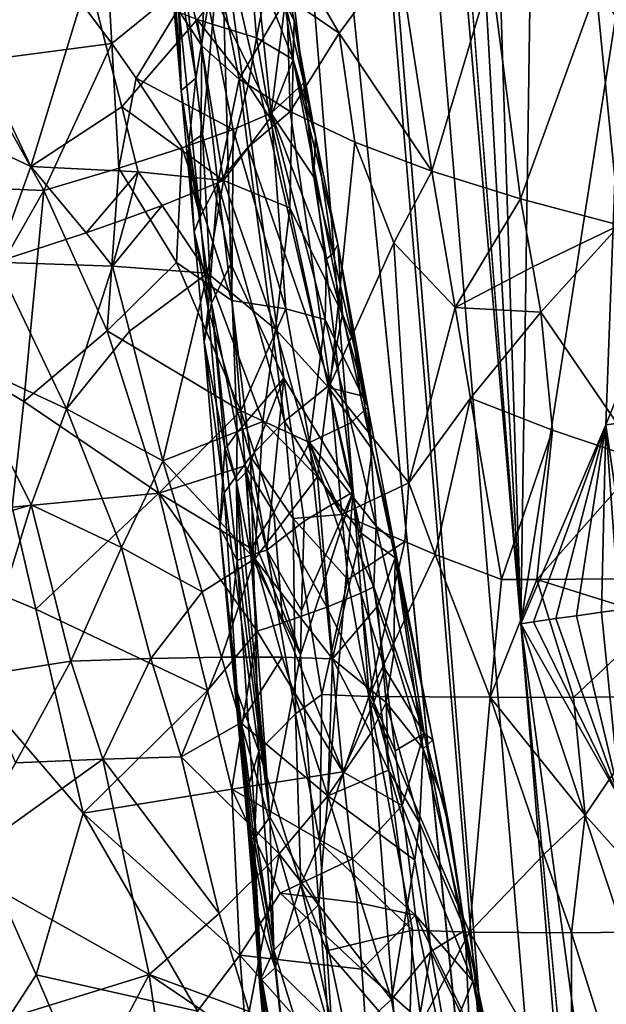
# Model space of a CAD drawing. Extents: x -236 to 236, y -9 to 802.
# Drawn here: x 177 to 186, y 218 to 233 of the extents above; entities that cross this region are included whole.
import ezdxf

# ---------------------------------------------------------------- set-up
doc = ezdxf.new("R2010")
doc.units = 0
doc.header["$MEASUREMENT"] = 0

msp = doc.modelspace()

# ---------------------------------------------------------------- linework, layer by layer
for points in [[(185.357971, 198.727264, -25.05805), (167.629425, 410.38623, -37.62442), (164.838318, 450.304779, -39.31683)], [(185.357971, 198.727264, -25.05805), (164.838318, 450.304779, -39.31683), (203.073227, -2.660012, -12.013601)], [(184.382462, 223.887405, -25.180689), (203.073227, -2.660012, -12.013601), (164.838318, 450.304779, -39.31683)], [(172.514221, 375.002899, -33.377426), (184.382462, 223.887405, -25.180689), (164.838318, 450.304779, -39.31683)], [(179.129059, 260.191467, -30.33968), (167.629425, 410.38623, -37.62442), (185.357971, 198.727264, -25.05805)], [(172.514221, 375.002899, -33.377426), (180.160507, 299.677887, -27.738489), (184.382462, 223.887405, -25.180689)], [(183.159348, 261.894592, -25.625172), (184.382462, 223.887405, -25.180689), (180.160507, 299.677887, -27.738489)], [(188.265228, 135.003204, -484.388275), (158.571243, 270.371735, -458.625977), (175.138184, 204.792633, -470.395996)], [(201.526077, 65.238029, -498.27066), (214.979752, -4.5, -512.042908), (158.571243, 270.371735, -458.625977)], [(201.526077, 65.238029, -498.27066), (158.571243, 270.371735, -458.625977), (188.265228, 135.003204, -484.388275)], [(183.159348, 261.894592, -25.625172), (184.661636, 243.003296, -24.566755), (184.382462, 223.887405, -25.180689)], [(181.873825, 225.857651, -28.560423), (178.590851, 252.986481, -32.295052), (179.129059, 260.191467, -30.33968)], [(181.873825, 225.857651, -28.560423), (179.129059, 260.191467, -30.33968), (185.357971, 198.727264, -25.05805)], [(177.379593, 129.401123, -455.39978), (151.264893, 259.665588, -424.634949), (161.802704, 196.294907, -440.294586)], [(192.831345, 62.467571, -470.615967), (208.103088, -4.5, -485.941589), (151.264893, 259.665588, -424.634949)], [(192.831345, 62.467571, -470.615967), (151.264893, 259.665588, -424.634949), (177.379593, 129.401123, -455.39978)], [(179.906158, 234.319458, -31.95434), (178.590851, 252.986481, -32.295052), (181.873825, 225.857651, -28.560423)], [(184.661636, 243.003296, -24.566755), (185.901932, 233.614182, -23.659765), (184.382462, 223.887405, -25.180689)], [(185.507095, 233.364243, -50.07066), (187.471878, 230.760117, -51.053665), (187.29361, 235.173584, -51.523186)], [(180.569122, 233.360596, -444.997406), (180.977631, 232.321442, -446.473999), (180.612183, 234.753967, -447.041626)], [(180.996124, 232.903, -448.950531), (180.612183, 234.753967, -447.041626), (180.977631, 232.321442, -446.473999)], [(180.996124, 232.903, -448.950531), (180.713837, 234.163513, -449.469025), (180.612183, 234.753967, -447.041626)], [(179.112823, 234.681824, -38.539623), (179.613541, 232.526016, -40.473518), (179.701828, 234.367767, -41.615459)], [(179.112823, 234.681824, -38.539623), (179.273407, 233.045471, -38.608124), (179.613541, 232.526016, -40.473518)], [(178.158188, 234.418198, -457.108337), (178.270416, 232.558609, -457.87915), (177.116211, 234.094818, -458.763855)], [(178.158188, 234.418198, -457.108337), (179.612656, 233.655075, -454.685883), (178.270416, 232.558609, -457.87915)], [(179.525085, 232.044006, -34.149723), (179.334167, 233.733994, -34.524426), (179.906158, 234.319458, -31.95434)], [(179.525085, 232.044006, -34.149723), (179.906158, 234.319458, -31.95434), (179.62204, 231.199081, -33.962929)], [(180.170349, 232.025757, -42.290718), (179.701828, 234.367767, -41.615459), (179.613541, 232.526016, -40.473518)], [(179.62204, 231.199081, -33.962929), (179.906158, 234.319458, -31.95434), (180.046494, 229.26828, -32.659031)], [(180.885483, 233.253006, -44.364849), (179.701828, 234.367767, -41.615459), (180.170349, 232.025757, -42.290718)], [(180.839493, 227.557739, -30.558466), (180.046494, 229.26828, -32.659031), (179.906158, 234.319458, -31.95434)], [(180.839493, 227.557739, -30.558466), (179.906158, 234.319458, -31.95434), (181.873825, 225.857651, -28.560423)], [(180.996124, 232.903, -448.950531), (180.859314, 233.170013, -450.193542), (180.713837, 234.163513, -449.469025)], [(176.176208, 232.285645, -460.613464), (175.336548, 233.395813, -461.002686), (177.116211, 234.094818, -458.763855)], [(176.013351, 232.914856, -436.37442), (177.921265, 233.551865, -438.750732), (175.837158, 234.122467, -436.167542)], [(176.176208, 232.285645, -460.613464), (177.116211, 234.094818, -458.763855), (178.270416, 232.558609, -457.87915)], [(181.664703, 232.715439, -45.65181), (182.54921, 233.902802, -47.177155), (180.861053, 234.106659, -44.529533)], [(181.664703, 232.715439, -45.65181), (180.861053, 234.106659, -44.529533), (180.885483, 233.253006, -44.364849)], [(180.42923, 232.644379, -444.000641), (180.330215, 233.875275, -444.264832), (179.544342, 232.916687, -441.618164)], [(180.42923, 232.644379, -444.000641), (180.569122, 233.360596, -444.997406), (180.330215, 233.875275, -444.264832)], [(181.664703, 232.715439, -45.65181), (183.054413, 230.650742, -47.210915), (182.54921, 233.902802, -47.177155)], [(183.937149, 233.620514, -48.71487), (182.54921, 233.902802, -47.177155), (183.054413, 230.650742, -47.210915)], [(179.525085, 232.044006, -34.149723), (179.251419, 233.689331, -35.161777), (179.334167, 233.733994, -34.524426)], [(180.409592, 233.802612, -452.036102), (180.649567, 231.516342, -453.303467), (179.612656, 233.655075, -454.685883)], [(180.859314, 233.170013, -450.193542), (180.649567, 231.516342, -453.303467), (180.409592, 233.802612, -452.036102)], [(178.631989, 232.042145, -457.572113), (178.270416, 232.558609, -457.87915), (179.612656, 233.655075, -454.685883)], [(180.08107, 231.275589, -455.155396), (178.631989, 232.042145, -457.572113), (179.612656, 233.655075, -454.685883)], [(179.307098, 231.857361, -36.553036), (179.154251, 233.582642, -36.719952), (179.16716, 233.613708, -36.267754)], [(179.307098, 231.857361, -36.553036), (179.273407, 233.045471, -38.608124), (179.154251, 233.582642, -36.719952)], [(179.307098, 231.857361, -36.553036), (179.16716, 233.613708, -36.267754), (179.194641, 233.646896, -35.785828)], [(179.307098, 231.857361, -36.553036), (179.194641, 233.646896, -35.785828), (179.251419, 233.689331, -35.161777)], [(179.307098, 231.857361, -36.553036), (179.251419, 233.689331, -35.161777), (179.525085, 232.044006, -34.149723)], [(180.08107, 231.275589, -455.155396), (179.612656, 233.655075, -454.685883), (180.649567, 231.516342, -453.303467)], [(183.937149, 233.620514, -48.71487), (183.054413, 230.650742, -47.210915), (184.378128, 230.23645, -48.59935)], [(183.937149, 233.620514, -48.71487), (184.378128, 230.23645, -48.59935), (185.507095, 233.364243, -50.07066)], [(185.901932, 233.614182, -23.659765), (185.654312, 226.858139, -23.902273), (184.382462, 223.887405, -25.180689)], [(185.901932, 233.614182, -23.659765), (186.246628, 228.329376, -23.419531), (185.654312, 226.858139, -23.902273)], [(177.057526, 230.720734, -437.533417), (177.921265, 233.551865, -438.750732), (176.013351, 232.914856, -436.37442)], [(178.416153, 231.61116, -439.356964), (177.921265, 233.551865, -438.750732), (177.057526, 230.720734, -437.533417)], [(178.416153, 231.61116, -439.356964), (179.544342, 232.916687, -441.618164), (177.921265, 233.551865, -438.750732)], [(180.42923, 232.644379, -444.000641), (180.977631, 232.321442, -446.473999), (180.569122, 233.360596, -444.997406)], [(185.507095, 233.364243, -50.07066), (184.378128, 230.23645, -48.59935), (185.855789, 229.844498, -49.828892)], [(185.507095, 233.364243, -50.07066), (185.855789, 229.844498, -49.828892), (187.471878, 230.760117, -51.053665)], [(180.885483, 233.253006, -44.364849), (180.170349, 232.025757, -42.290718), (180.936554, 231.545883, -44.034966)], [(181.138321, 231.970551, -449.90329), (180.649567, 231.516342, -453.303467), (180.859314, 233.170013, -450.193542)], [(181.138321, 231.970551, -449.90329), (180.859314, 233.170013, -450.193542), (180.996124, 232.903, -448.950531)], [(181.664703, 232.715439, -45.65181), (180.885483, 233.253006, -44.364849), (180.936554, 231.545883, -44.034966)], [(179.273407, 233.045471, -38.608124), (179.587677, 229.970322, -38.794075), (179.613541, 232.526016, -40.473518)], [(179.307098, 231.857361, -36.553036), (179.587677, 229.970322, -38.794075), (179.273407, 233.045471, -38.608124)], [(175.452927, 231.479965, -435.875977), (177.057526, 230.720734, -437.533417), (176.013351, 232.914856, -436.37442)], [(178.416153, 231.61116, -439.356964), (179.938934, 230.513824, -441.985199), (179.544342, 232.916687, -441.618164)], [(180.30719, 231.941025, -443.313141), (179.544342, 232.916687, -441.618164), (179.938934, 230.513824, -441.985199)], [(180.30719, 231.941025, -443.313141), (180.42923, 232.644379, -444.000641), (179.544342, 232.916687, -441.618164)], [(181.314774, 231.169052, -449.710205), (180.996124, 232.903, -448.950531), (180.977631, 232.321442, -446.473999)], [(181.314774, 231.169052, -449.710205), (181.138321, 231.970551, -449.90329), (180.996124, 232.903, -448.950531)], [(181.664703, 232.715439, -45.65181), (180.936554, 231.545883, -44.034966), (181.902161, 231.087341, -45.68251)], [(181.664703, 232.715439, -45.65181), (181.902161, 231.087341, -45.68251), (183.054413, 230.650742, -47.210915)], [(176.176208, 232.285645, -460.613464), (178.270416, 232.558609, -457.87915), (177.250381, 230.362534, -460.239105)], [(178.372589, 230.697815, -458.642517), (177.250381, 230.362534, -460.239105), (178.270416, 232.558609, -457.87915)], [(178.372589, 230.697815, -458.642517), (178.270416, 232.558609, -457.87915), (178.631989, 232.042145, -457.572113)], [(179.613541, 232.526016, -40.473518), (179.587677, 229.970322, -38.794075), (179.852386, 230.478638, -40.589203)], [(180.170349, 232.025757, -42.290718), (179.613541, 232.526016, -40.473518), (179.852386, 230.478638, -40.589203)], [(180.30719, 231.941025, -443.313141), (180.637115, 231.445984, -444.176697), (180.42923, 232.644379, -444.000641)], [(180.637115, 231.445984, -444.176697), (180.977631, 232.321442, -446.473999), (180.42923, 232.644379, -444.000641)], [(176.176208, 232.285645, -460.613464), (177.250381, 230.362534, -460.239105), (175.082596, 230.450134, -462.32663)], [(180.928207, 230.103134, -444.581329), (180.977631, 232.321442, -446.473999), (180.637115, 231.445984, -444.176697)], [(180.928207, 230.103134, -444.581329), (181.716675, 228.512589, -447.335693), (180.977631, 232.321442, -446.473999)], [(181.314774, 231.169052, -449.710205), (180.977631, 232.321442, -446.473999), (181.644852, 229.561539, -449.325836)], [(181.716675, 228.512589, -447.335693), (181.644852, 229.561539, -449.325836), (180.977631, 232.321442, -446.473999)], [(178.372589, 230.697815, -458.642517), (178.631989, 232.042145, -457.572113), (179.319504, 231.002518, -456.941742)], [(180.08107, 231.275589, -455.155396), (179.319504, 231.002518, -456.941742), (178.631989, 232.042145, -457.572113)], [(179.307098, 231.857361, -36.553036), (179.525085, 232.044006, -34.149723), (179.420441, 231.059998, -35.63015)], [(179.420441, 231.059998, -35.63015), (179.525085, 232.044006, -34.149723), (179.62204, 231.199081, -33.962929)], [(180.170349, 232.025757, -42.290718), (179.852386, 230.478638, -40.589203), (180.303864, 231.00351, -42.342804)], [(180.30719, 231.941025, -443.313141), (179.938934, 230.513824, -441.985199), (180.637115, 231.445984, -444.176697)], [(180.170349, 232.025757, -42.290718), (180.303864, 231.00351, -42.342804), (180.936554, 231.545883, -44.034966)], [(181.289474, 230.56308, -451.326477), (180.649567, 231.516342, -453.303467), (181.138321, 231.970551, -449.90329)], [(181.314774, 231.169052, -449.710205), (181.289474, 230.56308, -451.326477), (181.138321, 231.970551, -449.90329)], [(179.307098, 231.857361, -36.553036), (179.383575, 230.994705, -36.469635), (179.587677, 229.970322, -38.794075)], [(179.307098, 231.857361, -36.553036), (179.420441, 231.059998, -35.63015), (179.383575, 230.994705, -36.469635)], [(178.662521, 230.640778, -439.660278), (178.416153, 231.61116, -439.356964), (177.057526, 230.720734, -437.533417)], [(178.662521, 230.640778, -439.660278), (179.938934, 230.513824, -441.985199), (178.416153, 231.61116, -439.356964)], [(180.869949, 228.59581, -454.991821), (180.08107, 231.275589, -455.155396), (180.649567, 231.516342, -453.303467)], [(180.303864, 231.00351, -42.342804), (181.531143, 227.463715, -44.208408), (180.936554, 231.545883, -44.034966)], [(180.869949, 228.59581, -454.991821), (180.649567, 231.516342, -453.303467), (181.456375, 228.435394, -453.099426)], [(181.479523, 229.339722, -451.884735), (180.649567, 231.516342, -453.303467), (181.289474, 230.56308, -451.326477)], [(181.456375, 228.435394, -453.099426), (180.649567, 231.516342, -453.303467), (181.479523, 229.339722, -451.884735)], [(181.902161, 231.087341, -45.68251), (180.936554, 231.545883, -44.034966), (181.531143, 227.463715, -44.208408)], [(175.452927, 231.479965, -435.875977), (176.540161, 229.291199, -436.998077), (177.057526, 230.720734, -437.533417)], [(180.928207, 230.103134, -444.581329), (180.637115, 231.445984, -444.176697), (179.938934, 230.513824, -441.985199)], [(180.08107, 231.275589, -455.155396), (180.064453, 228.719009, -456.821869), (179.319504, 231.002518, -456.941742)], [(179.420441, 231.059998, -35.63015), (179.62204, 231.199081, -33.962929), (179.75676, 228.677567, -34.324421)], [(179.75676, 228.677567, -34.324421), (179.62204, 231.199081, -33.962929), (180.046494, 229.26828, -32.659031)], [(180.869949, 228.59581, -454.991821), (180.064453, 228.719009, -456.821869), (180.08107, 231.275589, -455.155396)], [(179.383575, 230.994705, -36.469635), (179.420441, 231.059998, -35.63015), (179.422562, 230.571686, -36.374393)], [(179.420441, 231.059998, -35.63015), (179.75676, 228.677567, -34.324421), (179.497055, 229.747192, -36.254314)], [(179.422562, 230.571686, -36.374393), (179.420441, 231.059998, -35.63015), (179.497055, 229.747192, -36.254314)], [(181.575577, 229.420242, -451.034241), (181.289474, 230.56308, -451.326477), (181.314774, 231.169052, -449.710205)], [(181.575577, 229.420242, -451.034241), (181.314774, 231.169052, -449.710205), (181.644852, 229.561539, -449.325836)], [(181.902161, 231.087341, -45.68251), (181.531143, 227.463715, -44.208408), (182.485245, 229.581223, -46.24855)], [(181.902161, 231.087341, -45.68251), (182.485245, 229.581223, -46.24855), (183.054413, 230.650742, -47.210915)], [(178.372589, 230.697815, -458.642517), (179.319504, 231.002518, -456.941742), (179.236374, 229.286743, -458.01886)], [(180.064453, 228.719009, -456.821869), (179.236374, 229.286743, -458.01886), (179.319504, 231.002518, -456.941742)], [(179.383575, 230.994705, -36.469635), (179.422562, 230.571686, -36.374393), (179.587677, 229.970322, -38.794075)], [(180.303864, 231.00351, -42.342804), (179.852386, 230.478638, -40.589203), (180.847519, 226.915604, -42.54504)], [(180.303864, 231.00351, -42.342804), (180.847519, 226.915604, -42.54504), (181.531143, 227.463715, -44.208408)], [(177.882751, 229.729218, -438.516937), (177.057526, 230.720734, -437.533417), (176.540161, 229.291199, -436.998077)], [(177.882751, 229.729218, -438.516937), (178.662521, 230.640778, -439.660278), (177.057526, 230.720734, -437.533417)], [(178.199661, 228.266937, -460.007935), (177.250381, 230.362534, -460.239105), (178.372589, 230.697815, -458.642517)], [(177.882751, 229.729218, -438.516937), (178.478165, 229.937347, -439.334686), (178.662521, 230.640778, -439.660278)], [(178.199661, 228.266937, -460.007935), (178.372589, 230.697815, -458.642517), (179.236374, 229.286743, -458.01886)], [(178.478165, 229.937347, -439.334686), (179.020386, 230.137726, -440.187439), (178.662521, 230.640778, -439.660278)], [(179.020386, 230.137726, -440.187439), (179.938934, 230.513824, -441.985199), (178.662521, 230.640778, -439.660278)], [(183.054413, 230.650742, -47.210915), (182.485245, 229.581223, -46.24855), (183.398682, 228.615768, -47.259232)], [(184.378128, 230.23645, -48.59935), (183.054413, 230.650742, -47.210915), (183.398682, 228.615768, -47.259232)], [(179.020386, 230.137726, -440.187439), (179.700378, 229.127106, -441.259796), (179.938934, 230.513824, -441.985199)], [(179.422562, 230.571686, -36.374393), (179.497055, 229.747192, -36.254314), (179.587677, 229.970322, -38.794075)], [(179.852386, 230.478638, -40.589203), (179.587677, 229.970322, -38.794075), (179.708282, 228.594162, -38.692364)], [(180.713531, 228.287842, -443.285919), (179.938934, 230.513824, -441.985199), (179.700378, 229.127106, -441.259796)], [(179.852386, 230.478638, -40.589203), (179.708282, 228.594162, -38.692364), (180.3423, 226.385193, -40.814568)], [(179.852386, 230.478638, -40.589203), (180.3423, 226.385193, -40.814568), (180.847519, 226.915604, -42.54504)], [(180.713531, 228.287842, -443.285919), (180.928207, 230.103134, -444.581329), (179.938934, 230.513824, -441.985199)], [(181.575577, 229.420242, -451.034241), (181.479523, 229.339722, -451.884735), (181.289474, 230.56308, -451.326477)], [(175.832718, 227.874222, -462.634094), (175.082596, 230.450134, -462.32663), (177.250381, 230.362534, -460.239105)], [(176.95256, 227.21051, -461.851013), (175.832718, 227.874222, -462.634094), (177.250381, 230.362534, -460.239105)], [(178.199661, 228.266937, -460.007935), (176.95256, 227.21051, -461.851013), (177.250381, 230.362534, -460.239105)], [(184.378128, 230.23645, -48.59935), (183.398682, 228.615768, -47.259232), (184.560242, 229.22049, -48.612053)], [(184.378128, 230.23645, -48.59935), (184.560242, 229.22049, -48.612053), (185.855789, 229.844498, -49.828892)], [(178.27861, 229.231415, -439.02005), (179.700378, 229.127106, -441.259796), (179.020386, 230.137726, -440.187439)], [(178.27861, 229.231415, -439.02005), (179.020386, 230.137726, -440.187439), (178.478165, 229.937347, -439.334686)], [(180.713531, 228.287842, -443.285919), (181.507217, 227.417374, -445.39032), (180.928207, 230.103134, -444.581329)], [(180.928207, 230.103134, -444.581329), (181.507217, 227.417374, -445.39032), (181.716675, 228.512589, -447.335693)], [(178.27861, 229.231415, -439.02005), (178.478165, 229.937347, -439.334686), (177.882751, 229.729218, -438.516937)], [(179.497055, 229.747192, -36.254314), (179.708282, 228.594162, -38.692364), (179.587677, 229.970322, -38.794075)], [(178.27861, 229.231415, -439.02005), (177.882751, 229.729218, -438.516937), (176.540161, 229.291199, -436.998077)], [(179.497055, 229.747192, -36.254314), (179.646713, 228.098251, -36.014465), (179.708282, 228.594162, -38.692364)], [(179.497055, 229.747192, -36.254314), (179.75676, 228.677567, -34.324421), (179.646713, 228.098251, -36.014465)], [(184.560242, 229.22049, -48.612053), (184.681992, 228.543243, -48.619984), (185.855789, 229.844498, -49.828892)], [(184.681992, 228.543243, -48.619984), (186.204315, 226.324799, -49.586567), (185.855789, 229.844498, -49.828892)], [(182.485245, 229.581223, -46.24855), (181.531143, 227.463715, -44.208408), (182.710754, 225.992798, -45.850529)], [(183.398682, 228.615768, -47.259232), (182.485245, 229.581223, -46.24855), (182.710754, 225.992798, -45.850529)], [(181.575577, 229.420242, -451.034241), (181.644852, 229.561539, -449.325836), (182.097626, 227.12471, -450.451019)], [(181.894913, 228.057678, -448.371552), (182.097626, 227.12471, -450.451019), (181.644852, 229.561539, -449.325836)], [(181.716675, 228.512589, -447.335693), (181.894913, 228.057678, -448.371552), (181.644852, 229.561539, -449.325836)], [(177.591721, 227.099106, -438.146423), (176.540161, 229.291199, -436.998077), (175.970535, 227.853271, -436.51535)], [(177.591721, 227.099106, -438.146423), (178.27861, 229.231415, -439.02005), (176.540161, 229.291199, -436.998077)], [(178.199661, 228.266937, -460.007935), (179.236374, 229.286743, -458.01886), (180.197952, 227.071747, -457.524292)], [(180.197952, 227.071747, -457.524292), (179.236374, 229.286743, -458.01886), (180.064453, 228.719009, -456.821869)], [(181.456375, 228.435394, -453.099426), (181.479523, 229.339722, -451.884735), (182.097626, 227.12471, -450.451019)], [(181.575577, 229.420242, -451.034241), (182.097626, 227.12471, -450.451019), (181.479523, 229.339722, -451.884735)], [(177.591721, 227.099106, -438.146423), (178.53038, 228.261444, -439.320862), (178.27861, 229.231415, -439.02005)], [(178.53038, 228.261444, -439.320862), (179.700378, 229.127106, -441.259796), (178.27861, 229.231415, -439.02005)], [(179.75676, 228.677567, -34.324421), (180.046494, 229.26828, -32.659031), (180.142838, 226.74437, -33.014606)], [(180.839493, 227.557739, -30.558466), (180.142838, 226.74437, -33.014606), (180.046494, 229.26828, -32.659031)], [(184.560242, 229.22049, -48.612053), (183.398682, 228.615768, -47.259232), (184.681992, 228.543243, -48.619984)], [(178.53038, 228.261444, -439.320862), (179.031799, 226.321457, -439.923004), (179.700378, 229.127106, -441.259796)], [(180.527573, 226.908279, -442.539093), (179.700378, 229.127106, -441.259796), (179.031799, 226.321457, -439.923004)], [(180.713531, 228.287842, -443.285919), (179.700378, 229.127106, -441.259796), (180.527573, 226.908279, -442.539093)], [(180.869949, 228.59581, -454.991821), (180.197952, 227.071747, -457.524292), (180.064453, 228.719009, -456.821869)], [(179.75676, 228.677567, -34.324421), (179.959106, 226.520294, -34.091858), (179.646713, 228.098251, -36.014465)], [(179.708282, 228.594162, -38.692364), (179.646713, 228.098251, -36.014465), (179.949493, 225.841827, -38.48896)], [(179.708282, 228.594162, -38.692364), (179.949493, 225.841827, -38.48896), (180.3423, 226.385193, -40.814568)], [(179.75676, 228.677567, -34.324421), (180.142838, 226.74437, -33.014606), (179.992569, 226.53569, -33.873322)], [(179.75676, 228.677567, -34.324421), (179.992569, 226.53569, -33.873322), (179.959106, 226.520294, -34.091858)], [(180.869949, 228.59581, -454.991821), (181.225632, 226.598557, -455.486816), (180.197952, 227.071747, -457.524292)], [(180.869949, 228.59581, -454.991821), (181.456375, 228.435394, -453.099426), (181.225632, 226.598557, -455.486816)], [(183.398682, 228.615768, -47.259232), (182.710754, 225.992798, -45.850529), (183.629745, 227.259369, -47.289448)], [(184.681992, 228.543243, -48.619984), (183.398682, 228.615768, -47.259232), (183.629745, 227.259369, -47.289448)], [(181.843185, 226.891312, -452.996826), (181.225632, 226.598557, -455.486816), (181.456375, 228.435394, -453.099426)], [(181.843185, 226.891312, -452.996826), (181.456375, 228.435394, -453.099426), (182.097626, 227.12471, -450.451019)], [(181.985031, 227.29953, -447.898773), (181.716675, 228.512589, -447.335693), (181.507217, 227.417374, -445.39032)], [(181.985031, 227.29953, -447.898773), (181.894913, 228.057678, -448.371552), (181.716675, 228.512589, -447.335693)], [(184.681992, 228.543243, -48.619984), (183.629745, 227.259369, -47.289448), (184.855804, 226.783035, -48.503502)], [(184.681992, 228.543243, -48.619984), (184.855804, 226.783035, -48.503502), (186.204315, 226.324799, -49.586567)], [(178.199661, 228.266937, -460.007935), (178.969513, 225.840408, -460.110046), (176.95256, 227.21051, -461.851013)], [(177.591721, 227.099106, -438.146423), (179.031799, 226.321457, -439.923004), (178.53038, 228.261444, -439.320862)], [(178.199661, 228.266937, -460.007935), (180.197952, 227.071747, -457.524292), (178.969513, 225.840408, -460.110046)], [(181.344147, 226.085144, -444.316162), (180.713531, 228.287842, -443.285919), (180.527573, 226.908279, -442.539093)], [(181.344147, 226.085144, -444.316162), (181.507217, 227.417374, -445.39032), (180.713531, 228.287842, -443.285919)], [(186.246628, 228.329376, -23.419531), (185.848312, 226.883575, -23.741077), (185.654312, 226.858139, -23.902273)], [(179.646713, 228.098251, -36.014465), (179.881271, 225.324692, -36.126892), (179.949493, 225.841827, -38.48896)], [(179.959106, 226.520294, -34.091858), (179.881271, 225.324692, -36.126892), (179.646713, 228.098251, -36.014465)], [(182.160797, 226.490524, -448.274048), (182.097626, 227.12471, -450.451019), (181.894913, 228.057678, -448.371552)], [(182.160797, 226.490524, -448.274048), (181.894913, 228.057678, -448.371552), (181.985031, 227.29953, -447.898773)], [(177.064453, 225.666351, -437.626343), (175.970535, 227.853271, -436.51535), (174.689026, 224.955231, -435.718597)], [(176.778061, 225.630524, -462.631592), (175.832718, 227.874222, -462.634094), (176.95256, 227.21051, -461.851013)], [(177.591721, 227.099106, -438.146423), (175.970535, 227.853271, -436.51535), (177.064453, 225.666351, -437.626343)], [(180.839493, 227.557739, -30.558466), (180.281784, 226.158417, -32.600178), (180.142838, 226.74437, -33.014606)], [(180.839493, 227.557739, -30.558466), (180.585358, 224.987854, -31.779133), (180.281784, 226.158417, -32.600178)], [(180.839493, 227.557739, -30.558466), (181.141754, 225.418854, -30.133806), (180.585358, 224.987854, -31.779133)], [(180.839493, 227.557739, -30.558466), (181.873825, 225.857651, -28.560423), (181.141754, 225.418854, -30.133806)], [(181.706665, 225.521133, -44.074154), (181.531143, 227.463715, -44.208408), (180.847519, 226.915604, -42.54504)], [(181.344147, 226.085144, -444.316162), (181.998184, 225.238922, -446.145142), (181.507217, 227.417374, -445.39032)], [(182.160797, 226.490524, -448.274048), (181.985031, 227.29953, -447.898773), (181.507217, 227.417374, -445.39032)], [(181.998184, 225.238922, -446.145142), (182.160797, 226.490524, -448.274048), (181.507217, 227.417374, -445.39032)], [(182.710754, 225.992798, -45.850529), (181.531143, 227.463715, -44.208408), (181.706665, 225.521133, -44.074154)], [(183.629745, 227.259369, -47.289448), (182.710754, 225.992798, -45.850529), (183.102768, 224.923386, -46.189148)], [(183.629745, 227.259369, -47.289448), (183.102768, 224.923386, -46.189148), (184.095459, 224.54718, -47.345028)], [(184.855804, 226.783035, -48.503502), (183.629745, 227.259369, -47.289448), (184.095459, 224.54718, -47.345028)], [(176.778061, 225.630524, -462.631592), (176.95256, 227.21051, -461.851013), (178.969513, 225.840408, -460.110046)], [(178.411423, 225.024689, -439.085876), (177.591721, 227.099106, -438.146423), (177.064453, 225.666351, -437.626343)], [(178.411423, 225.024689, -439.085876), (179.031799, 226.321457, -439.923004), (177.591721, 227.099106, -438.146423)], [(182.218857, 225.344788, -452.894196), (181.843185, 226.891312, -452.996826), (182.097626, 227.12471, -450.451019)], [(182.477036, 225.12709, -450.960876), (182.218857, 225.344788, -452.894196), (182.097626, 227.12471, -450.451019)], [(182.477036, 225.12709, -450.960876), (182.097626, 227.12471, -450.451019), (182.160797, 226.490524, -448.274048)], [(180.261566, 226.247742, -457.873566), (178.969513, 225.840408, -460.110046), (180.197952, 227.071747, -457.524292)], [(180.690506, 225.54805, -457.444946), (180.261566, 226.247742, -457.873566), (180.197952, 227.071747, -457.524292)], [(180.690506, 225.54805, -457.444946), (180.197952, 227.071747, -457.524292), (181.225632, 226.598557, -455.486816)], [(180.404144, 224.855682, -441.972443), (180.527573, 226.908279, -442.539093), (179.031799, 226.321457, -439.923004)], [(180.978882, 225.45845, -42.447048), (180.847519, 226.915604, -42.54504), (180.3423, 226.385193, -40.814568)], [(181.344147, 226.085144, -444.316162), (180.527573, 226.908279, -442.539093), (180.404144, 224.855682, -441.972443)], [(180.978882, 225.45845, -42.447048), (181.706665, 225.521133, -44.074154), (180.847519, 226.915604, -42.54504)], [(182.218857, 225.344788, -452.894196), (181.225632, 226.598557, -455.486816), (181.843185, 226.891312, -452.996826)], [(184.855804, 226.783035, -48.503502), (184.095459, 224.54718, -47.345028), (184.621002, 224.546127, -47.907623)], [(185.654312, 226.858139, -23.902273), (184.573486, 223.91568, -24.975842), (184.382462, 223.887405, -25.180689)], [(185.654312, 226.858139, -23.902273), (184.905182, 223.963638, -24.636274), (184.573486, 223.91568, -24.975842)], [(184.855804, 226.783035, -48.503502), (184.621002, 224.546127, -47.907623), (186.204315, 226.324799, -49.586567)], [(185.654312, 226.858139, -23.902273), (185.212997, 224.006958, -24.338169), (184.905182, 223.963638, -24.636274)], [(185.654312, 226.858139, -23.902273), (185.589828, 224.058548, -23.993746), (185.212997, 224.006958, -24.338169)], [(185.654312, 226.858139, -23.902273), (185.852478, 224.093643, -23.766104), (185.589828, 224.058548, -23.993746)], [(185.654312, 226.858139, -23.902273), (185.848312, 226.883575, -23.741077), (186.053436, 224.120041, -23.598412)], [(185.654312, 226.858139, -23.902273), (186.053436, 224.120041, -23.598412), (185.852478, 224.093643, -23.766104)], [(179.992569, 226.53569, -33.873322), (180.142838, 226.74437, -33.014606), (180.13443, 226.007599, -33.313023)], [(180.142838, 226.74437, -33.014606), (180.281784, 226.158417, -32.600178), (180.13443, 226.007599, -33.313023)], [(179.959106, 226.520294, -34.091858), (180.139557, 224.830734, -33.774414), (179.881271, 225.324692, -36.126892)], [(179.959106, 226.520294, -34.091858), (179.992569, 226.53569, -33.873322), (180.13443, 226.007599, -33.313023)], [(179.959106, 226.520294, -34.091858), (180.13443, 226.007599, -33.313023), (180.139557, 224.830734, -33.774414)], [(180.690506, 225.54805, -457.444946), (181.225632, 226.598557, -455.486816), (181.483276, 224.136383, -456.565186)], [(181.99028, 224.345718, -454.933167), (181.483276, 224.136383, -456.565186), (181.225632, 226.598557, -455.486816)], [(182.185211, 224.440628, -454.102448), (181.99028, 224.345718, -454.933167), (181.225632, 226.598557, -455.486816)], [(182.185211, 224.440628, -454.102448), (181.225632, 226.598557, -455.486816), (182.218857, 225.344788, -452.894196)], [(181.998184, 225.238922, -446.145142), (182.504852, 224.871796, -449.024292), (182.160797, 226.490524, -448.274048)], [(182.477036, 225.12709, -450.960876), (182.160797, 226.490524, -448.274048), (182.504852, 224.871796, -449.024292)], [(180.3423, 226.385193, -40.814568), (179.949493, 225.841827, -38.48896), (180.466232, 221.98175, -39.349934)], [(181.015106, 222.539566, -41.632133), (180.3423, 226.385193, -40.814568), (180.466232, 221.98175, -39.349934)], [(180.978882, 225.45845, -42.447048), (180.3423, 226.385193, -40.814568), (181.015106, 222.539566, -41.632133)], [(178.411423, 225.024689, -439.085876), (179.617615, 224.364609, -440.651306), (179.031799, 226.321457, -439.923004)], [(180.353134, 225.011307, -458.395081), (178.969513, 225.840408, -460.110046), (180.261566, 226.247742, -457.873566)], [(179.617615, 224.364609, -440.651306), (180.404144, 224.855682, -441.972443), (179.031799, 226.321457, -439.923004)], [(180.690506, 225.54805, -457.444946), (180.353134, 225.011307, -458.395081), (180.261566, 226.247742, -457.873566)], [(186.204315, 226.324799, -49.586567), (184.621002, 224.546127, -47.907623), (186.37851, 224.564957, -49.465195)], [(180.13443, 226.007599, -33.313023), (180.281784, 226.158417, -32.600178), (180.345947, 224.914581, -32.704384)], [(180.281784, 226.158417, -32.600178), (180.468094, 224.954224, -32.204521), (180.345947, 224.914581, -32.704384)], [(180.281784, 226.158417, -32.600178), (180.585358, 224.987854, -31.779133), (180.468094, 224.954224, -32.204521)], [(181.344147, 226.085144, -444.316162), (180.404144, 224.855682, -441.972443), (181.567902, 223.362381, -444.122742)], [(181.344147, 226.085144, -444.316162), (181.567902, 223.362381, -444.122742), (181.998184, 225.238922, -446.145142)], [(180.13443, 226.007599, -33.313023), (180.345947, 224.914581, -32.704384), (180.258423, 224.883453, -33.112389)], [(180.13443, 226.007599, -33.313023), (180.258423, 224.883453, -33.112389), (180.202042, 224.858704, -33.407536)], [(180.13443, 226.007599, -33.313023), (180.202042, 224.858704, -33.407536), (180.139557, 224.830734, -33.774414)], [(182.710754, 225.992798, -45.850529), (181.706665, 225.521133, -44.074154), (182.648209, 225.116776, -45.57896)], [(182.710754, 225.992798, -45.850529), (182.648209, 225.116776, -45.57896), (183.102768, 224.923386, -46.189148)], [(177.132843, 224.105209, -462.884705), (176.778061, 225.630524, -462.631592), (178.969513, 225.840408, -460.110046)], [(179.700378, 222.889801, -460.492401), (177.132843, 224.105209, -462.884705), (178.969513, 225.840408, -460.110046)], [(180.440109, 223.774323, -458.913605), (178.969513, 225.840408, -460.110046), (180.353134, 225.011307, -458.395081)], [(180.440109, 223.774323, -458.913605), (179.700378, 222.889801, -460.492401), (178.969513, 225.840408, -460.110046)], [(180.141983, 222.863937, -37.570999), (179.949493, 225.841827, -38.48896), (179.881271, 225.324692, -36.126892)], [(180.141983, 222.863937, -37.570999), (180.466232, 221.98175, -39.349934), (179.949493, 225.841827, -38.48896)], [(181.090744, 223.421661, -30.573704), (181.873825, 225.857651, -28.560423), (181.360809, 219.693115, -30.480131)], [(181.105331, 224.087265, -30.426382), (181.873825, 225.857651, -28.560423), (181.090744, 223.421661, -30.573704)], [(181.105331, 224.087265, -30.426382), (181.141754, 225.418854, -30.133806), (181.873825, 225.857651, -28.560423)], [(181.360809, 219.693115, -30.480131), (181.873825, 225.857651, -28.560423), (182.938293, 212.270599, -27.903568)], [(182.938293, 212.270599, -27.903568), (181.873825, 225.857651, -28.560423), (185.357971, 198.727264, -25.05805)], [(177.132843, 224.105209, -462.884705), (174.156189, 225.33931, -464.751984), (176.778061, 225.630524, -462.631592)], [(176.264786, 223.107742, -437.042633), (177.064453, 225.666351, -437.626343), (174.689026, 224.955231, -435.718597)], [(176.264786, 223.107742, -437.042633), (177.654587, 223.325546, -438.281799), (177.064453, 225.666351, -437.626343)], [(178.411423, 225.024689, -439.085876), (177.064453, 225.666351, -437.626343), (177.654587, 223.325546, -438.281799)], [(180.824615, 223.901352, -458.146393), (180.353134, 225.011307, -458.395081), (180.690506, 225.54805, -457.444946)], [(180.824615, 223.901352, -458.146393), (180.690506, 225.54805, -457.444946), (181.483276, 224.136383, -456.565186)], [(180.978882, 225.45845, -42.447048), (181.794434, 224.54985, -44.007004), (181.706665, 225.521133, -44.074154)], [(180.978882, 225.45845, -42.447048), (181.406204, 222.829498, -42.737167), (181.794434, 224.54985, -44.007004)], [(180.978882, 225.45845, -42.447048), (181.015106, 222.539566, -41.632133), (181.406204, 222.829498, -42.737167)], [(182.648209, 225.116776, -45.57896), (181.706665, 225.521133, -44.074154), (181.794434, 224.54985, -44.007004)], [(177.137085, 218.637268, -464.89801), (174.156189, 225.33931, -464.751984), (177.840958, 221.054153, -463.390991)], [(176.476807, 217.626938, -465.745148), (174.156189, 225.33931, -464.751984), (177.137085, 218.637268, -464.89801)], [(177.132843, 224.105209, -462.884705), (177.840958, 221.054153, -463.390991), (174.156189, 225.33931, -464.751984)], [(179.881271, 225.324692, -36.126892), (180.139557, 224.830734, -33.774414), (180.025879, 223.762634, -35.773304)], [(180.141983, 222.863937, -37.570999), (179.881271, 225.324692, -36.126892), (180.025879, 223.762634, -35.773304)], [(181.105331, 224.087265, -30.426382), (180.585358, 224.987854, -31.779133), (181.141754, 225.418854, -30.133806)], [(182.185211, 224.440628, -454.102448), (182.218857, 225.344788, -452.894196), (182.936752, 222.244431, -452.68985)], [(182.477036, 225.12709, -450.960876), (182.936752, 222.244431, -452.68985), (182.218857, 225.344788, -452.894196)], [(182.241547, 224.149582, -446.522522), (181.998184, 225.238922, -446.145142), (181.567902, 223.362381, -444.122742)], [(182.241547, 224.149582, -446.522522), (182.504852, 224.871796, -449.024292), (181.998184, 225.238922, -446.145142)], [(178.851181, 223.365433, -439.595764), (178.411423, 225.024689, -439.085876), (177.654587, 223.325546, -438.281799)], [(178.851181, 223.365433, -439.595764), (179.617615, 224.364609, -440.651306), (178.411423, 225.024689, -439.085876)], [(182.648209, 225.116776, -45.57896), (181.794434, 224.54985, -44.007004), (182.110809, 222.800766, -44.182545)], [(183.102768, 224.923386, -46.189148), (182.648209, 225.116776, -45.57896), (182.110809, 222.800766, -44.182545)], [(182.477036, 225.12709, -450.960876), (182.504852, 224.871796, -449.024292), (183.065842, 222.152588, -450.555511)], [(182.477036, 225.12709, -450.960876), (183.065842, 222.152588, -450.555511), (182.936752, 222.244431, -452.68985)], [(180.631622, 221.001587, -32.697475), (180.202042, 224.858704, -33.407536), (180.258423, 224.883453, -33.112389)], [(180.631622, 221.001587, -32.697475), (180.258423, 224.883453, -33.112389), (180.345947, 224.914581, -32.704384)], [(181.090744, 223.421661, -30.573704), (180.345947, 224.914581, -32.704384), (180.468094, 224.954224, -32.204521)], [(181.090744, 223.421661, -30.573704), (180.631622, 221.001587, -32.697475), (180.345947, 224.914581, -32.704384)], [(180.824615, 223.901352, -458.146393), (180.440109, 223.774323, -458.913605), (180.353134, 225.011307, -458.395081)], [(181.090744, 223.421661, -30.573704), (180.468094, 224.954224, -32.204521), (180.585358, 224.987854, -31.779133)], [(181.105331, 224.087265, -30.426382), (181.090744, 223.421661, -30.573704), (180.585358, 224.987854, -31.779133)], [(183.102768, 224.923386, -46.189148), (182.110809, 222.800766, -44.182545), (183.923904, 222.789459, -46.834705)], [(182.483185, 223.440643, -447.156982), (182.504852, 224.871796, -449.024292), (182.241547, 224.149582, -446.522522)], [(182.483185, 223.440643, -447.156982), (182.924164, 222.017212, -448.431854), (182.504852, 224.871796, -449.024292)], [(183.065842, 222.152588, -450.555511), (182.504852, 224.871796, -449.024292), (182.924164, 222.017212, -448.431854)], [(183.102768, 224.923386, -46.189148), (183.923904, 222.789459, -46.834705), (184.095459, 224.54718, -47.345028)], [(179.907852, 223.386017, -441.016418), (180.404144, 224.855682, -441.972443), (179.617615, 224.364609, -440.651306)], [(180.815796, 223.385529, -442.530334), (180.404144, 224.855682, -441.972443), (179.907852, 223.386017, -441.016418)], [(180.025879, 223.762634, -35.773304), (180.139557, 224.830734, -33.774414), (180.428177, 220.714752, -33.98439)], [(180.631622, 221.001587, -32.697475), (180.139557, 224.830734, -33.774414), (180.202042, 224.858704, -33.407536)], [(180.428177, 220.714752, -33.98439), (180.139557, 224.830734, -33.774414), (180.631622, 221.001587, -32.697475)], [(180.815796, 223.385529, -442.530334), (181.567902, 223.362381, -444.122742), (180.404144, 224.855682, -441.972443)], [(181.794434, 224.54985, -44.007004), (181.406204, 222.829498, -42.737167), (182.110809, 222.800766, -44.182545)], [(182.348267, 223.214447, -454.652649), (181.99028, 224.345718, -454.933167), (182.185211, 224.440628, -454.102448)], [(182.348267, 223.214447, -454.652649), (182.185211, 224.440628, -454.102448), (182.936752, 222.244431, -452.68985)], [(184.621002, 224.546127, -47.907623), (184.095459, 224.54718, -47.345028), (183.923904, 222.789459, -46.834705)], [(185.169128, 222.78717, -48.161709), (184.621002, 224.546127, -47.907623), (183.923904, 222.789459, -46.834705)], [(186.37851, 224.564957, -49.465195), (184.621002, 224.546127, -47.907623), (186.436554, 223.978333, -49.424706)], [(186.436554, 223.978333, -49.424706), (184.621002, 224.546127, -47.907623), (185.169128, 222.78717, -48.161709)], [(178.851181, 223.365433, -439.595764), (179.907852, 223.386017, -441.016418), (179.617615, 224.364609, -440.651306)], [(182.187653, 222.70813, -455.660614), (181.483276, 224.136383, -456.565186), (181.99028, 224.345718, -454.933167)], [(182.348267, 223.214447, -454.652649), (182.187653, 222.70813, -455.660614), (181.99028, 224.345718, -454.933167)], [(180.824615, 223.901352, -458.146393), (181.483276, 224.136383, -456.565186), (181.721268, 221.672012, -457.63382)], [(182.187653, 222.70813, -455.660614), (181.721268, 221.672012, -457.63382), (181.483276, 224.136383, -456.565186)], [(182.369171, 222.707901, -446.245758), (182.241547, 224.149582, -446.522522), (181.567902, 223.362381, -444.122742)], [(182.369171, 222.707901, -446.245758), (182.483185, 223.440643, -447.156982), (182.241547, 224.149582, -446.522522)], [(179.700378, 222.889801, -460.492401), (177.840958, 221.054153, -463.390991), (177.132843, 224.105209, -462.884705)], [(185.868439, 221.267548, -23.788227), (184.905182, 223.963638, -24.636274), (185.212997, 224.006958, -24.338169)], [(185.868439, 221.267548, -23.788227), (185.212997, 224.006958, -24.338169), (185.589828, 224.058548, -23.993746)], [(185.868439, 221.267548, -23.788227), (185.589828, 224.058548, -23.993746), (185.852478, 224.093643, -23.766104)], [(180.824615, 223.901352, -458.146393), (181.721268, 221.672012, -457.63382), (180.440109, 223.774323, -458.913605)], [(185.868439, 221.267548, -23.788227), (184.382462, 223.887405, -25.180689), (184.573486, 223.91568, -24.975842)], [(186.411758, 217.804672, -23.364716), (187.767929, 198.895111, -22.434956), (184.382462, 223.887405, -25.180689)], [(185.868439, 221.267548, -23.788227), (186.411758, 217.804672, -23.364716), (184.382462, 223.887405, -25.180689)], [(193.812378, 123.355598, -18.190994), (203.073227, -2.660012, -12.013601), (184.382462, 223.887405, -25.180689)], [(187.767929, 198.895111, -22.434956), (193.812378, 123.355598, -18.190994), (184.382462, 223.887405, -25.180689)], [(185.868439, 221.267548, -23.788227), (184.573486, 223.91568, -24.975842), (184.905182, 223.963638, -24.636274)], [(186.436554, 223.978333, -49.424706), (185.169128, 222.78717, -48.161709), (186.552658, 222.805115, -49.343685)], [(180.064102, 221.414017, -460.683441), (179.700378, 222.889801, -460.492401), (180.440109, 223.774323, -458.913605)], [(180.025879, 223.762634, -35.773304), (180.325867, 220.639114, -35.068665), (180.262665, 221.300217, -37.216122)], [(180.025879, 223.762634, -35.773304), (180.428177, 220.714752, -33.98439), (180.390839, 220.692932, -34.299809)], [(180.025879, 223.762634, -35.773304), (180.360336, 220.671829, -34.607952), (180.340897, 220.65506, -34.845665)], [(180.025879, 223.762634, -35.773304), (180.390839, 220.692932, -34.299809), (180.360336, 220.671829, -34.607952)], [(180.025879, 223.762634, -35.773304), (180.340897, 220.65506, -34.845665), (180.325867, 220.639114, -35.068665)], [(180.141983, 222.863937, -37.570999), (180.025879, 223.762634, -35.773304), (180.262665, 221.300217, -37.216122)], [(180.064102, 221.414017, -460.683441), (180.440109, 223.774323, -458.913605), (181.721268, 221.672012, -457.63382)], [(181.090744, 223.421661, -30.573704), (181.360809, 219.693115, -30.480131), (180.631622, 221.001587, -32.697475)], [(182.369171, 222.707901, -446.245758), (182.924164, 222.017212, -448.431854), (182.483185, 223.440643, -447.156982)], [(176.264786, 223.107742, -437.042633), (176.828354, 221.806335, -437.591278), (177.654587, 223.325546, -438.281799)], [(178.132339, 221.861588, -438.803772), (177.654587, 223.325546, -438.281799), (176.828354, 221.806335, -437.591278)], [(178.132339, 221.861588, -438.803772), (178.851181, 223.365433, -439.595764), (177.654587, 223.325546, -438.281799)], [(178.132339, 221.861588, -438.803772), (179.306747, 221.899536, -440.132141), (178.851181, 223.365433, -439.595764)], [(178.851181, 223.365433, -439.595764), (179.306747, 221.899536, -440.132141), (179.907852, 223.386017, -441.016418)], [(179.306747, 221.899536, -440.132141), (180.196289, 222.407333, -441.382172), (179.907852, 223.386017, -441.016418)], [(180.815796, 223.385529, -442.530334), (179.907852, 223.386017, -441.016418), (180.196289, 222.407333, -441.382172)], [(180.815796, 223.385529, -442.530334), (180.196289, 222.407333, -441.382172), (181.496658, 221.316391, -443.535126)], [(180.815796, 223.385529, -442.530334), (181.496658, 221.316391, -443.535126), (181.567902, 223.362381, -444.122742)], [(182.140778, 222.253906, -445.31897), (181.567902, 223.362381, -444.122742), (181.496658, 221.316391, -443.535126)], [(182.140778, 222.253906, -445.31897), (182.369171, 222.707901, -446.245758), (181.567902, 223.362381, -444.122742)], [(182.506073, 221.987701, -455.201019), (182.187653, 222.70813, -455.660614), (182.348267, 223.214447, -454.652649)], [(182.506073, 221.987701, -455.201019), (182.348267, 223.214447, -454.652649), (182.936752, 222.244431, -452.68985)], [(180.064102, 221.414017, -460.683441), (177.840958, 221.054153, -463.390991), (179.700378, 222.889801, -460.492401)], [(180.141983, 222.863937, -37.570999), (180.262665, 221.300217, -37.216122), (180.466232, 221.98175, -39.349934)], [(181.406204, 222.829498, -42.737167), (181.015106, 222.539566, -41.632133), (181.37915, 220.619614, -42.028614)], [(182.110809, 222.800766, -44.182545), (181.406204, 222.829498, -42.737167), (181.37915, 220.619614, -42.028614)], [(182.110809, 222.800766, -44.182545), (181.37915, 220.619614, -42.028614), (182.76149, 219.304855, -44.519817)], [(182.608383, 221.169571, -455.565491), (181.721268, 221.672012, -457.63382), (182.187653, 222.70813, -455.660614)], [(182.110809, 222.800766, -44.182545), (183.617249, 219.27832, -45.790169), (183.923904, 222.789459, -46.834705)], [(182.110809, 222.800766, -44.182545), (182.76149, 219.304855, -44.519817), (183.617249, 219.27832, -45.790169)], [(182.405594, 221.696808, -445.923401), (182.369171, 222.707901, -446.245758), (182.140778, 222.253906, -445.31897)], [(182.608383, 221.169571, -455.565491), (182.187653, 222.70813, -455.660614), (182.506073, 221.987701, -455.201019)], [(182.8703, 220.91246, -447.252777), (182.924164, 222.017212, -448.431854), (182.369171, 222.707901, -446.245758)], [(182.405594, 221.696808, -445.923401), (182.8703, 220.91246, -447.252777), (182.369171, 222.707901, -446.245758)], [(184.726944, 220.438629, -47.328808), (183.923904, 222.789459, -46.834705), (183.617249, 219.27832, -45.790169)], [(185.342804, 221.026947, -48.045067), (183.923904, 222.789459, -46.834705), (184.726944, 220.438629, -47.328808)], [(185.169128, 222.78717, -48.161709), (183.923904, 222.789459, -46.834705), (185.342804, 221.026947, -48.045067)], [(185.169128, 222.78717, -48.161709), (185.342804, 221.026947, -48.045067), (186.552658, 222.805115, -49.343685)], [(185.342804, 221.026947, -48.045067), (186.900833, 219.285461, -49.100246), (186.552658, 222.805115, -49.343685)], [(181.015106, 222.539566, -41.632133), (180.466232, 221.98175, -39.349934), (181.09346, 219.988892, -41.002625)], [(181.015106, 222.539566, -41.632133), (181.09346, 219.988892, -41.002625), (181.37915, 220.619614, -42.028614)], [(179.306747, 221.899536, -440.132141), (180.767746, 220.449631, -442.115417), (180.196289, 222.407333, -441.382172)], [(180.196289, 222.407333, -441.382172), (180.767746, 220.449631, -442.115417), (181.496658, 221.316391, -443.535126)], [(182.405594, 221.696808, -445.923401), (182.140778, 222.253906, -445.31897), (181.496658, 221.316391, -443.535126)], [(182.608383, 221.169571, -455.565491), (182.506073, 221.987701, -455.201019), (182.936752, 222.244431, -452.68985)], [(182.608383, 221.169571, -455.565491), (182.936752, 222.244431, -452.68985), (183.664078, 218.545486, -453.298492)], [(183.326126, 220.79068, -451.319794), (183.664078, 218.545486, -453.298492), (182.936752, 222.244431, -452.68985)], [(183.326126, 220.79068, -451.319794), (182.936752, 222.244431, -452.68985), (183.065842, 222.152588, -450.555511)], [(183.236969, 221.206299, -450.354645), (183.065842, 222.152588, -450.555511), (182.924164, 222.017212, -448.431854)], [(183.236969, 221.206299, -450.354645), (183.326126, 220.79068, -451.319794), (183.065842, 222.152588, -450.555511)], [(180.262665, 221.300217, -37.216122), (180.388382, 220.446426, -37.780987), (180.466232, 221.98175, -39.349934)], [(180.388382, 220.446426, -37.780987), (180.710526, 218.744736, -38.899857), (180.466232, 221.98175, -39.349934)], [(181.09346, 219.988892, -41.002625), (180.466232, 221.98175, -39.349934), (180.710526, 218.744736, -38.899857)], [(182.8703, 220.91246, -447.252777), (183.551132, 219.308136, -449.95752), (182.924164, 222.017212, -448.431854)], [(183.236969, 221.206299, -450.354645), (182.924164, 222.017212, -448.431854), (183.551132, 219.308136, -449.95752)], [(178.132339, 221.861588, -438.803772), (176.828354, 221.806335, -437.591278), (175.921005, 220.275101, -436.995758)], [(178.132339, 221.861588, -438.803772), (175.921005, 220.275101, -436.995758), (178.827759, 218.643845, -439.594452)], [(178.132339, 221.861588, -438.803772), (179.874908, 219.55809, -440.796539), (179.306747, 221.899536, -440.132141)], [(178.132339, 221.861588, -438.803772), (178.827759, 218.643845, -439.594452), (179.874908, 219.55809, -440.796539)], [(179.874908, 219.55809, -440.796539), (180.767746, 220.449631, -442.115417), (179.306747, 221.899536, -440.132141)], [(181.864304, 220.371536, -458.138702), (180.064102, 221.414017, -460.683441), (181.721268, 221.672012, -457.63382)], [(182.79895, 220.352661, -446.674561), (182.405594, 221.696808, -445.923401), (181.496658, 221.316391, -443.535126)], [(181.864304, 220.371536, -458.138702), (181.721268, 221.672012, -457.63382), (182.608383, 221.169571, -455.565491)], [(182.79895, 220.352661, -446.674561), (182.8703, 220.91246, -447.252777), (182.405594, 221.696808, -445.923401)], [(180.180786, 218.932297, -461.680328), (177.840958, 221.054153, -463.390991), (180.064102, 221.414017, -460.683441)], [(181.864304, 220.371536, -458.138702), (180.784531, 219.860825, -460.38092), (180.064102, 221.414017, -460.683441)], [(180.784531, 219.860825, -460.38092), (180.180786, 218.932297, -461.680328), (180.064102, 221.414017, -460.683441)], [(180.262665, 221.300217, -37.216122), (180.398605, 219.682632, -36.992435), (180.388382, 220.446426, -37.780987)], [(180.262665, 221.300217, -37.216122), (180.325867, 220.639114, -35.068665), (180.398605, 219.682632, -36.992435)], [(182.449524, 218.269547, -445.000763), (181.496658, 221.316391, -443.535126), (180.767746, 220.449631, -442.115417)], [(182.449524, 218.269547, -445.000763), (182.79895, 220.352661, -446.674561), (181.496658, 221.316391, -443.535126)], [(183.236969, 221.206299, -450.354645), (183.551132, 219.308136, -449.95752), (183.326126, 220.79068, -451.319794)], [(179.549988, 218.098236, -462.812347), (177.137085, 218.637268, -464.89801), (177.840958, 221.054153, -463.390991)], [(180.180786, 218.932297, -461.680328), (179.549988, 218.098236, -462.812347), (177.840958, 221.054153, -463.390991)], [(181.864304, 220.371536, -458.138702), (182.608383, 221.169571, -455.565491), (182.806168, 219.532562, -456.29184)], [(182.608383, 221.169571, -455.565491), (183.664078, 218.545486, -453.298492), (182.806168, 219.532562, -456.29184)], [(180.428177, 220.714752, -33.98439), (180.631622, 221.001587, -32.697475), (180.688278, 219.01059, -33.161011)], [(181.360809, 219.693115, -30.480131), (180.688278, 219.01059, -33.161011), (180.631622, 221.001587, -32.697475)], [(183.037598, 218.988342, -446.888153), (182.8703, 220.91246, -447.252777), (182.79895, 220.352661, -446.674561)], [(183.037598, 218.988342, -446.888153), (183.551132, 219.308136, -449.95752), (182.8703, 220.91246, -447.252777)], [(185.342804, 221.026947, -48.045067), (184.726944, 220.438629, -47.328808), (185.141342, 219.265137, -47.562)], [(185.342804, 221.026947, -48.045067), (185.141342, 219.265137, -47.562), (186.900833, 219.285461, -49.100246)], [(183.326126, 220.79068, -451.319794), (183.551132, 219.308136, -449.95752), (183.664078, 218.545486, -453.298492)], [(180.325867, 220.639114, -35.068665), (180.340897, 220.65506, -34.845665), (180.508087, 218.601639, -34.883862)], [(180.325867, 220.639114, -35.068665), (180.508087, 218.601639, -34.883862), (180.49556, 218.587723, -35.103111)], [(180.325867, 220.639114, -35.068665), (180.49556, 218.587723, -35.103111), (180.484726, 218.571152, -35.358971)], [(180.325867, 220.639114, -35.068665), (180.484726, 218.571152, -35.358971), (180.478867, 218.558105, -35.566547)], [(180.325867, 220.639114, -35.068665), (180.478867, 218.558105, -35.566547), (180.47641, 218.54747, -35.716068)], [(180.398605, 219.682632, -36.992435), (180.325867, 220.639114, -35.068665), (180.47641, 218.54747, -35.716068)], [(180.340897, 220.65506, -34.845665), (180.360336, 220.671829, -34.607952), (180.508087, 218.601639, -34.883862)], [(180.360336, 220.671829, -34.607952), (180.390839, 220.692932, -34.299809), (180.508087, 218.601639, -34.883862)], [(180.390839, 220.692932, -34.299809), (180.428177, 220.714752, -33.98439), (180.688278, 219.01059, -33.161011)], [(180.390839, 220.692932, -34.299809), (180.688278, 219.01059, -33.161011), (180.508087, 218.601639, -34.883862)], [(181.37915, 220.619614, -42.028614), (181.09346, 219.988892, -41.002625), (181.481384, 218.999573, -41.804691)], [(181.37915, 220.619614, -42.028614), (181.481384, 218.999573, -41.804691), (182.76149, 219.304855, -44.519817)], [(180.323486, 218.091904, -441.335449), (180.767746, 220.449631, -442.115417), (179.874908, 219.55809, -440.796539)], [(180.323486, 218.091904, -441.335449), (181.611389, 217.512268, -443.219482), (180.767746, 220.449631, -442.115417)], [(180.388382, 220.446426, -37.780987), (180.398605, 219.682632, -36.992435), (180.710526, 218.744736, -38.899857)], [(182.449524, 218.269547, -445.000763), (180.767746, 220.449631, -442.115417), (181.611389, 217.512268, -443.219482)], [(181.934509, 219.721161, -458.390381), (180.784531, 219.860825, -460.38092), (181.864304, 220.371536, -458.138702)], [(181.934509, 219.721161, -458.390381), (181.864304, 220.371536, -458.138702), (182.806168, 219.532562, -456.29184)], [(182.449524, 218.269547, -445.000763), (183.037598, 218.988342, -446.888153), (182.79895, 220.352661, -446.674561)], [(184.726944, 220.438629, -47.328808), (183.617249, 219.27832, -45.790169), (185.141342, 219.265137, -47.562)], [(176.533707, 217.934998, -437.635651), (178.827759, 218.643845, -439.594452), (175.921005, 220.275101, -436.995758)], [(181.09346, 219.988892, -41.002625), (180.710526, 218.744736, -38.899857), (181.549988, 217.919586, -41.655437)], [(181.09346, 219.988892, -41.002625), (181.549988, 217.919586, -41.655437), (181.481384, 218.999573, -41.804691)], [(182.006836, 218.726837, -458.842316), (180.180786, 218.932297, -461.680328), (180.784531, 219.860825, -460.38092)], [(182.006836, 218.726837, -458.842316), (180.784531, 219.860825, -460.38092), (181.934509, 219.721161, -458.390381)], [(182.006836, 218.726837, -458.842316), (181.934509, 219.721161, -458.390381), (182.806168, 219.532562, -456.29184)], [(180.398605, 219.682632, -36.992435), (180.475143, 218.535553, -35.901253), (180.710526, 218.744736, -38.899857)], [(180.398605, 219.682632, -36.992435), (180.47641, 218.54747, -35.716068), (180.475143, 218.535553, -35.901253)], [(181.684586, 215.786865, -30.272148), (180.688278, 219.01059, -33.161011), (181.360809, 219.693115, -30.480131)], [(181.684586, 215.786865, -30.272148), (181.360809, 219.693115, -30.480131), (182.938293, 212.270599, -27.903568)], [(180.323486, 218.091904, -441.335449), (179.874908, 219.55809, -440.796539), (178.827759, 218.643845, -439.594452)], [(182.006836, 218.726837, -458.842316), (182.806168, 219.532562, -456.29184), (183.185638, 217.688232, -456.592194)], [(183.498123, 218.128799, -454.957581), (183.185638, 217.688232, -456.592194), (182.806168, 219.532562, -456.29184)], [(183.498123, 218.128799, -454.957581), (182.806168, 219.532562, -456.29184), (183.664078, 218.545486, -453.298492)], [(182.714478, 217.57225, -44.052517), (182.76149, 219.304855, -44.519817), (181.481384, 218.999573, -41.804691)], [(182.714478, 217.57225, -44.052517), (183.617249, 219.27832, -45.790169), (182.76149, 219.304855, -44.519817)], [(182.714478, 217.57225, -44.052517), (184.162811, 215.529694, -45.792919), (183.617249, 219.27832, -45.790169)], [(183.037598, 218.988342, -446.888153), (183.613098, 217.797409, -448.618134), (183.551132, 219.308136, -449.95752)], [(183.844376, 217.95134, -450.720337), (183.551132, 219.308136, -449.95752), (183.613098, 217.797409, -448.618134)], [(183.844376, 217.95134, -450.720337), (183.664078, 218.545486, -453.298492), (183.551132, 219.308136, -449.95752)], [(185.139801, 216.62439, -47.120686), (183.617249, 219.27832, -45.790169), (184.162811, 215.529694, -45.792919)], [(185.141342, 219.265137, -47.562), (183.617249, 219.27832, -45.790169), (185.139801, 216.62439, -47.120686)], [(185.141342, 219.265137, -47.562), (185.693787, 217.506607, -47.814854), (186.900833, 219.285461, -49.100246)], [(185.141342, 219.265137, -47.562), (185.139801, 216.62439, -47.120686), (185.693787, 217.506607, -47.814854)], [(181.073395, 215.411667, -32.55423), (180.508087, 218.601639, -34.883862), (180.688278, 219.01059, -33.161011)], [(181.684586, 215.786865, -30.272148), (181.073395, 215.411667, -32.55423), (180.688278, 219.01059, -33.161011)], [(182.714478, 217.57225, -44.052517), (181.481384, 218.999573, -41.804691), (181.549988, 217.919586, -41.655437)], [(182.449524, 218.269547, -445.000763), (182.678619, 216.902222, -445.221741), (183.037598, 218.988342, -446.888153)], [(182.678619, 216.902222, -445.221741), (183.513382, 216.259109, -447.316681), (183.037598, 218.988342, -446.888153)], [(183.037598, 218.988342, -446.888153), (183.513382, 216.259109, -447.316681), (183.613098, 217.797409, -448.618134)], [(180.360657, 216.611069, -462.49408), (179.549988, 218.098236, -462.812347), (180.180786, 218.932297, -461.680328)], [(182.006836, 218.726837, -458.842316), (182.140015, 216.736786, -459.739594), (180.180786, 218.932297, -461.680328)], [(180.360657, 216.611069, -462.49408), (180.180786, 218.932297, -461.680328), (182.140015, 216.736786, -459.739594)], [(180.936081, 216.632004, -38.962982), (180.710526, 218.744736, -38.899857), (180.475143, 218.535553, -35.901253)], [(180.936081, 216.632004, -38.962982), (181.549988, 217.919586, -41.655437), (180.710526, 218.744736, -38.899857)], [(182.006836, 218.726837, -458.842316), (183.185638, 217.688232, -456.592194), (182.140015, 216.736786, -459.739594)], [(178.094971, 216.395081, -464.915924), (176.476807, 217.626938, -465.745148), (177.137085, 218.637268, -464.89801)], [(176.533707, 217.934998, -437.635651), (178.027267, 217.125443, -438.888947), (178.827759, 218.643845, -439.594452)], [(179.549988, 218.098236, -462.812347), (178.094971, 216.395081, -464.915924), (177.137085, 218.637268, -464.89801)], [(179.222137, 215.924713, -440.065155), (178.827759, 218.643845, -439.594452), (178.027267, 217.125443, -438.888947)], [(180.14621, 217.747955, -441.098267), (180.323486, 218.091904, -441.335449), (178.827759, 218.643845, -439.594452)], [(179.222137, 215.924713, -440.065155), (180.14621, 217.747955, -441.098267), (178.827759, 218.643845, -439.594452)], [(180.761444, 215.428741, -36.4519), (180.475143, 218.535553, -35.901253), (180.47641, 218.54747, -35.716068)], [(180.761444, 215.428741, -36.4519), (180.47641, 218.54747, -35.716068), (180.478867, 218.558105, -35.566547)], [(180.761444, 215.428741, -36.4519), (180.478867, 218.558105, -35.566547), (180.484726, 218.571152, -35.358971)], [(180.761444, 215.428741, -36.4519), (180.484726, 218.571152, -35.358971), (180.49556, 218.587723, -35.103111)], [(180.761444, 215.428741, -36.4519), (180.49556, 218.587723, -35.103111), (180.508087, 218.601639, -34.883862)], [(180.899399, 214.349304, -34.363853), (180.508087, 218.601639, -34.883862), (181.073395, 215.411667, -32.55423)], [(180.761444, 215.428741, -36.4519), (180.508087, 218.601639, -34.883862), (180.899399, 214.349304, -34.363853)], [(183.498123, 218.128799, -454.957581), (183.664078, 218.545486, -453.298492), (184.026657, 216.695618, -453.603424)], [(183.985962, 217.272369, -451.101624), (183.664078, 218.545486, -453.298492), (183.844376, 217.95134, -450.720337)], [(183.985962, 217.272369, -451.101624), (184.026657, 216.695618, -453.603424), (183.664078, 218.545486, -453.298492)], [(180.766769, 215.422638, -36.561321), (180.475143, 218.535553, -35.901253), (180.761444, 215.428741, -36.4519)], [(180.936081, 216.632004, -38.962982), (180.475143, 218.535553, -35.901253), (180.766769, 215.422638, -36.561321)], [(182.449524, 218.269547, -445.000763), (181.611389, 217.512268, -443.219482), (182.678619, 216.902222, -445.221741)]]:
    msp.add_3dface(points)

doc.saveas('drawing.dxf')
